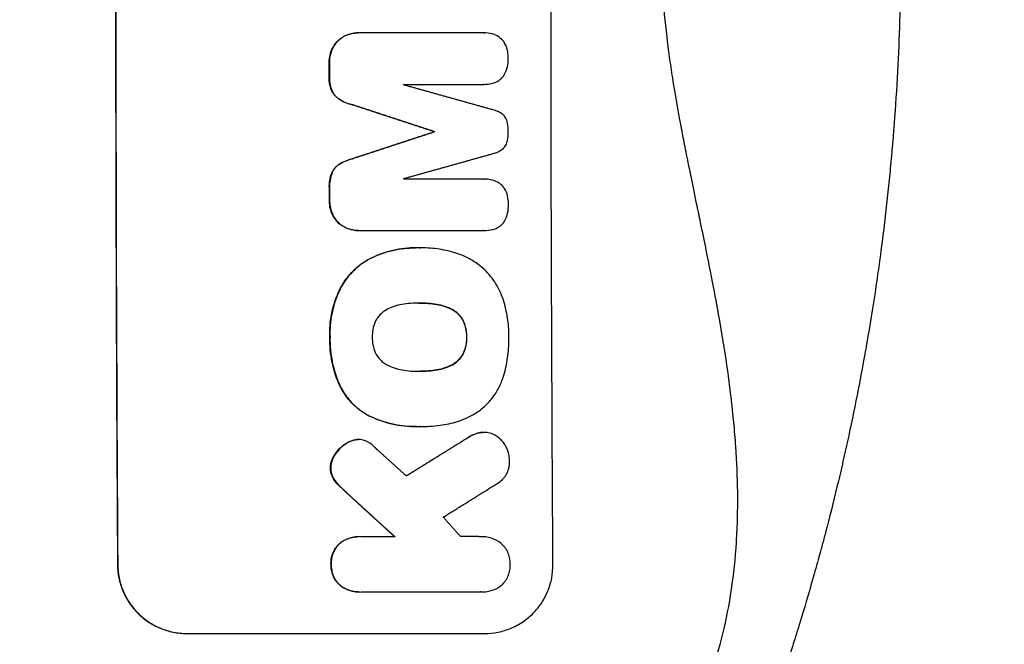
# Model space of a CAD drawing. Units: millimetres. Extents: x -4296 to 3097, y -3531 to 2722.
# Drawn here: x 1905 to 2120, y 231 to 367 of the extents above; entities that cross this region are included whole.
import ezdxf

# ---------------------------------------------------------------- set-up
doc = ezdxf.new("R2010")
doc.units = ezdxf.units.MM
doc.header["$LTSCALE"] = 20
doc.linetypes.add('HIDDEN', pattern=[9.525, 6.35, -3.175])
for name, color, linetype in [('2d', 230, 'Continuous'), ('AS-Free_Space', 31, 'HIDDEN'), ('AS-Free_Space_Hatch', 31, 'HIDDEN')]:
    doc.layers.add(name, color=color, linetype=linetype)

msp = doc.modelspace()

# ---------------------------------------------------------------- hatches: boundary and pattern name
at = {"layer": 'AS-Free_Space_Hatch'}
h = msp.add_hatch(dxfattribs=at)
h.set_pattern_fill('ANSI31', color=256, scale=100, angle=90)
h.set_pattern_definition([(135, (765.1, 8e-11), (-224.506, -224.506), [])])
edge = h.paths.add_edge_path()
edge.add_line((2097.17, -617.46), (784.09, -617.46))
edge.add_arc((784.09, 382.54), 1000, 90, 270, ccw=False)
edge.add_line((784.09, 1382.54), (2097.17, 1382.54))
edge.add_arc((2097.17, 382.54), 1000, -90, 90, ccw=False)

# ---------------------------------------------------------------- linework, layer by layer
at = {"layer": '2d'}
for p, q in [((1974.64, 362.78), (1974.69, 362.78)), ((1978.89, 364.35), (1978.92, 364.35)), ((2006.22, 364.34), (1979.14, 364.34)), ((2006.39, 364.35), (2006.41, 364.35)), ((1973.1, 360.59), (1973.16, 360.59)), ((1972.57, 357.63), (1972.62, 357.63)), ((1972.57, 355.1), (1972.62, 355.1)), ((1988.79, 353.14), (2006.24, 353.14)), ((2006.28, 353.14), (2006.33, 353.14)), ((1973.12, 351.8), (1973.17, 351.8)), ((1974.65, 349.95), (1974.7, 349.95)), ((1977.6, 348.71), (1977.65, 348.71)), ((1995.41, 342.87), (1995.46, 342.87)), ((1995.41, 342.77), (1995.46, 342.77)), ((1974.68, 335.69), (1974.73, 335.69)), ((1977.62, 336.94), (1977.67, 336.94)), ((1973.15, 333.84), (1973.2, 333.84)), ((1972.62, 330.55), (1972.67, 330.55)), ((2006.28, 332.51), (1988.83, 332.51)), ((2006.3, 332.51), (2006.35, 332.51)), ((1972.62, 328.01), (1972.67, 328.01)), ((1973.17, 325.05), (1973.22, 325.05)), ((1974.71, 322.86), (1974.76, 322.86)), ((1978.96, 321.29), (1979.01, 321.29)), ((1979.22, 321.29), (2006.31, 321.29)), ((2006.35, 321.29), (2006.4, 321.29)), ((1982.16, 315.53), (1982.21, 315.53)), ((1992.47, 317.54), (1992.52, 317.54)), ((1974.61, 307.88), (1974.66, 307.88)), ((1992.19, 305.49), (1992.24, 305.49)), ((1996.02, 305.2), (1996.07, 305.2)), ((1999.4, 304.07), (1999.45, 304.07)), ((2001.86, 301.43), (2001.92, 301.43)), ((1972.71, 298.08), (1972.76, 298.08)), ((2002.52, 298.08), (2002.57, 298.08)), ((2001.89, 294.74), (2001.94, 294.74)), ((1999.45, 292.08), (1999.5, 292.08)), ((1992.25, 290.64), (1992.3, 290.64)), ((1996.08, 290.93), (1996.13, 290.93)), ((1974.91, 287.47), (1974.96, 287.47)), ((1981.6, 280.76), (1981.65, 280.76)), ((1991.54, 278.59), (1991.56, 278.59)), ((1992.43, 278.6), (1992.48, 278.6)), ((2005.15, 277.22), (2005.2, 277.22)), ((2006.26, 277.35), (2006.32, 277.35)), ((1976.67, 275.17), (1976.72, 275.17)), ((1978.28, 275.75), (1978.34, 275.75)), ((1978.84, 275.79), (1978.9, 275.79)), ((2002.72, 276.13), (2002.77, 276.13)), ((1973.96, 272.76), (1974.02, 272.76)), ((1972.86, 269.59), (1972.91, 269.59)), ((1973.52, 267.23), (1973.57, 267.23)), ((1974.63, 265.84), (1974.68, 265.84)), ((1976.45, 264.1), (1976.5, 264.1)), ((1979.11, 254.63), (1979.14, 254.63)), ((1986.9, 254.62), (1979.47, 254.62)), ((2005.66, 254.63), (2005.69, 254.63)), ((1974.78, 253.09), (1974.83, 253.09)), ((1926.44, 248.54), (1926.49, 248.54)), ((1972.98, 248.59), (1973.03, 248.59)), ((1974.84, 244.1), (1974.89, 244.1)), ((1979.17, 242.57), (1979.22, 242.57)), ((1979.55, 242.58), (2005.58, 242.58)), ((2005.84, 242.57), (2005.85, 242.57)), ((1941.52, 233.54), (2006.48, 233.54))]:
    msp.add_line(p, q, dxfattribs=at)
for centre, major_axis, start_param, end_param in [((1983.58, 382.54), (0, 1100), 1.448675, 1.692918), ((1983.58, 382.54), (0, 1099), 1.448563, 1.69303), ((2030.07, 382.54), (0, 1098), 1.593488, 1.595799), ((2052.89, 382.54), (0, 1097.99), 1.606939, 1.607025), ((2030.07, 382.54), (0, 1098), 1.618166, 1.620489)]:
    msp.add_ellipse(centre, major_axis=major_axis, ratio=0.052336, start_param=start_param, end_param=end_param, dxfattribs=at)
at = {"layer": '2d', "extrusion": (0, 0, -1)}
for centre, major_axis, start_param, end_param in [((2078.45, 382.54), (0, 1099), 4.590156, 4.834622), ((2030.07, 382.54), (0, 1099), 4.687409, 4.689718), ((2046.24, 382.54), (0, 1098), 4.685505, 4.685607), ((2052.89, 382.54), (0, 1099.01), 4.676194, 4.67628), ((2030.07, 382.54), (0, 1099), 4.662742, 4.665062), ((2046.24, 382.54), (0, 1098), 4.666805, 4.666907)]:
    msp.add_ellipse(centre, major_axis=major_axis, ratio=0.052336, start_param=start_param, end_param=end_param, dxfattribs=at)
at = {"layer": '2d'}
for points, knots in [([(2055.7, 224.41), (2057.76, 230.24), (2059.29, 236.48), (2060.77, 246.47), (2061.13, 249.9), (2061.47, 255.21), (2061.59, 257.9), (2061.63, 261.11), (2061.64, 262.73), (2061.63, 263.55), (2061.63, 263.96), (2061.63, 264.16), (2061.63, 264.27), (2061.63, 264.31), (2061.63, 264.34), (2061.63, 264.36), (2061.59, 267.56), (2061.45, 270.86), (2061.1, 275.98), (2060.89, 278.58), (2060.57, 281.69), (2060.4, 283.27), (2060.31, 284.06), (2060.27, 284.45), (2060.24, 284.65), (2060.23, 284.75), (2060.23, 284.8), (2060.22, 284.82), (2060.22, 284.84), (2060.22, 284.85), (2059.86, 287.91), (2059.42, 291.13), (2058.63, 296.2), (2058.35, 297.93), (2057.9, 300.59), (2057.67, 301.94), (2057.38, 303.53), (2057.24, 304.34), (2057.16, 304.74), (2057.13, 304.95), (2057.11, 305.05), (2057.1, 305.1), (2057.09, 305.12), (2057.09, 305.13), (2057.09, 305.14), (2057.09, 305.15), (2056.65, 307.53), (2056.1, 310.38), (2055.11, 315.35), (2054.75, 317.12), (2054.17, 319.95), (2053.98, 320.93), (2053.66, 322.43), (2053.51, 323.19), (2053.32, 324.1), (2053.22, 324.56), (2053.18, 324.79), (2053.15, 324.91), (2053.14, 324.96), (2053.13, 324.99), (2053.13, 325.01), (2052.18, 329.55), (2051.39, 333.44), (2050.41, 338.29), (2050.12, 339.75), (2049.74, 341.69), (2049.62, 342.3), (2049.46, 343.15), (2049.38, 343.56), (2049.3, 344.01), (2049.25, 344.23), (2049.23, 344.33), (2049.22, 344.39), (2049.22, 344.41), (2049.22, 344.43), (2049.21, 344.43), (2049.21, 344.44), (2049.21, 344.44), (2048.55, 348.01), (2047.96, 351.37), (2047.22, 356.13), (2046.99, 357.66), (2046.68, 359.89), (2046.54, 360.98), (2046.38, 362.23), (2046.3, 362.84), (2046.27, 363.15), (2046.25, 363.3), (2046.24, 363.38), (2046.23, 363.41), (2046.23, 363.43), (2046.23, 363.44), (2046.23, 363.45), (2045.83, 366.8), (2045.54, 370.05), (2045.15, 376.33), (2045.05, 379.36), (2045.05, 385.22), (2045.15, 388.26), (2045.45, 392.99), (2045.64, 395.4), (2045.92, 398.28), (2046.08, 399.74), (2046.16, 400.48), (2046.21, 400.84), (2046.23, 401.03), (2046.24, 401.12), (2046.24, 401.17), (2046.25, 401.19), (2046.25, 401.2), (2046.25, 401.21), (2046.58, 404.01), (2046.99, 407.01), (2047.74, 411.8), (2048.01, 413.44), (2048.45, 415.98), (2048.68, 417.27), (2048.95, 418.8), (2049.1, 419.57), (2049.17, 419.96), (2049.2, 420.16), (2049.22, 420.26), (2049.23, 420.31), (2049.24, 420.33), (2049.24, 420.34), (2049.24, 420.35), (2049.24, 420.35), (2049.6, 422.3), (2050.11, 424.9), (2051.09, 429.77), (2051.45, 431.56), (2052.05, 434.49), (2052.26, 435.51), (2052.58, 437.09), (2052.75, 437.9), (2052.95, 438.87), (2053.05, 439.36), (2053.1, 439.61), (2053.13, 439.74), (2053.14, 439.79), (2053.15, 439.83), (2053.15, 439.84), (2054.04, 444.12), (2054.81, 447.91), (2055.8, 452.9), (2056.1, 454.44), (2056.51, 456.59), (2056.64, 457.27), (2056.83, 458.26), (2056.92, 458.74), (2057.02, 459.28), (2057.07, 459.55), (2057.09, 459.68), (2057.1, 459.74), (2057.11, 459.78), (2057.11, 459.79), (2057.11, 459.8), (2057.11, 459.8), (2057.11, 459.81), (2057.79, 463.53), (2058.39, 467.09), (2059.18, 472.17), (2059.42, 473.83), (2059.75, 476.25), (2059.9, 477.45), (2060.07, 478.81), (2060.16, 479.49), (2060.2, 479.83), (2060.22, 480), (2060.23, 480.08), (2060.23, 480.12), (2060.23, 480.14), (2060.23, 480.15), (2060.24, 480.16), (2060.66, 483.81), (2061, 487.34), (2061.34, 492.47), (2061.48, 495), (2061.58, 497.87), (2061.61, 499.29), (2061.62, 499.99), (2061.63, 500.34), (2061.63, 500.52), (2061.63, 500.6), (2061.63, 500.64), (2061.63, 500.67), (2061.63, 500.68), (2061.81, 515.7), (2059.83, 529.03), (2055.7, 540.68)], [0, 0, 0, 0, 0.0625, 0.0625, 0.09375, 0.09375, 0.109375, 0.117188, 0.121094, 0.123047, 0.124023, 0.124512, 0.124756, 0.124878, 0.124878, 0.125, 0.125, 0.15625, 0.15625, 0.171875, 0.179688, 0.183594, 0.185547, 0.186523, 0.187012, 0.187256, 0.187378, 0.187439, 0.187439, 0.1875, 0.1875, 0.21875, 0.21875, 0.234375, 0.234375, 0.242188, 0.246094, 0.248047, 0.249023, 0.249512, 0.249756, 0.249878, 0.249939, 0.249969, 0.249969, 0.25, 0.25, 0.28125, 0.28125, 0.296875, 0.296875, 0.304688, 0.304688, 0.308594, 0.310547, 0.311523, 0.312012, 0.312256, 0.312378, 0.312378, 0.3125, 0.3125, 0.34375, 0.34375, 0.359375, 0.359375, 0.367188, 0.367188, 0.371094, 0.373047, 0.374023, 0.374512, 0.374756, 0.374878, 0.374939, 0.374969, 0.374969, 0.375, 0.375, 0.40625, 0.40625, 0.421875, 0.421875, 0.429688, 0.433594, 0.435547, 0.436523, 0.437012, 0.437256, 0.437378, 0.437439, 0.437439, 0.4375, 0.4375, 0.46875, 0.46875, 0.5, 0.5, 0.53125, 0.53125, 0.546875, 0.554688, 0.558594, 0.560547, 0.561523, 0.562012, 0.562256, 0.562378, 0.562439, 0.562439, 0.5625, 0.5625, 0.59375, 0.59375, 0.609375, 0.609375, 0.617188, 0.621094, 0.623047, 0.624023, 0.624512, 0.624756, 0.624878, 0.624939, 0.624969, 0.624969, 0.625, 0.625, 0.65625, 0.65625, 0.671875, 0.671875, 0.679688, 0.679688, 0.683594, 0.685547, 0.686523, 0.687012, 0.687256, 0.687378, 0.687378, 0.6875, 0.6875, 0.71875, 0.71875, 0.734375, 0.734375, 0.742188, 0.742188, 0.746094, 0.748047, 0.749023, 0.749512, 0.749756, 0.749878, 0.749939, 0.749969, 0.749969, 0.75, 0.75, 0.78125, 0.78125, 0.796875, 0.796875, 0.804688, 0.808594, 0.810547, 0.811523, 0.812012, 0.812256, 0.812378, 0.812439, 0.812439, 0.8125, 0.8125, 0.84375, 0.84375, 0.859375, 0.867188, 0.871094, 0.873047, 0.874023, 0.874512, 0.874756, 0.874878, 0.874878, 0.875, 0.875, 1, 1, 1, 1]), ([(2097.17, 382.54), (2097.17, 382.53), (2097.17, 382.52), (2097.17, 382.49), (2097.17, 382.44), (2097.17, 382.37), (2097.17, 382.31), (2097.17, 382.25), (2097.17, 382.23), (2097.17, 382.09), (2097.17, 381.78), (2097.17, 381.04), (2097.16, 379.55), (2097.14, 376.54), (2097.1, 373.93), (2096.99, 368.66), (2096.88, 365.07), (2096.42, 354.11), (2095.93, 346.53), (2095.24, 338.62), (2095.23, 338.55), (2095.23, 338.47), (2095.22, 338.44), (2095.22, 338.43), (2095.22, 338.39), (2095.21, 338.26), (2095.18, 337.93), (2095.11, 337.2), (2094.98, 335.74), (2094.69, 332.78), (2094.42, 330.18), (2093.85, 324.88), (2093.41, 321.24), (2092.91, 317.42), (2092.9, 317.36), (2092.9, 317.29), (2092.89, 317.28), (2092.89, 317.25), (2092.89, 317.22), (2092.87, 317.09), (2092.83, 316.79), (2092.74, 316.13), (2092.56, 314.78), (2092.4, 313.6), (2092.06, 311.2), (2091.82, 309.53), (2091.04, 304.38), (2090.45, 300.72), (2089.76, 296.8), (2089.76, 296.77), (2089.75, 296.71), (2089.74, 296.68), (2089.73, 296.6), (2089.7, 296.44), (2089.64, 296.07), (2089.51, 295.33), (2089.24, 293.86), (2088.71, 290.91), (2087.59, 285.02), (2086.55, 279.99), (2085.74, 276.22), (2085.65, 275.81), (2085.46, 274.98), (2085.19, 273.73), (2084.54, 270.83), (2083.19, 265.03), (2081.96, 260.09), (2081.08, 256.7), (2081.05, 256.58), (2080.99, 256.36), (2080.9, 256.02), (2080.7, 255.24), (2080.29, 253.7), (2079.94, 252.39), (2079.23, 249.81), (2078.77, 248.13), (2077.37, 243.2), (2076.45, 240.07), (2075.54, 237.05), (2075.52, 237), (2075.49, 236.89), (2075.44, 236.72), (2075.32, 236.34), (2075.09, 235.59), (2074.62, 234.08), (2073.69, 231.09), (2072.88, 228.58), (2071.26, 223.63), (2070.17, 220.42), (2069.08, 217.3)], [0.4991684, 0.4991684, 0.4991684, 0.4991684, 0.4992906, 0.4992906, 0.4994129, 0.4996575, 0.499902, 0.499902, 0.5001466, 0.5001466, 0.5011247, 0.5030811, 0.5069939, 0.5148194, 0.5304703, 0.5304703, 0.5617723, 0.5617723, 0.6243763, 0.6243763, 0.6248654, 0.6249876, 0.6249876, 0.6251099, 0.6251099, 0.6253545, 0.6263327, 0.628289, 0.6322018, 0.6400273, 0.6556783, 0.6556783, 0.6869802, 0.6869802, 0.6874693, 0.6874693, 0.6875916, 0.6875916, 0.6877139, 0.6879584, 0.6889366, 0.690893, 0.6948057, 0.7026312, 0.7026312, 0.7182822, 0.7182822, 0.7495842, 0.7495842, 0.7498287, 0.7498287, 0.7500733, 0.7500733, 0.7505624, 0.7515406, 0.7534969, 0.7574097, 0.7652352, 0.7808862, 0.8121881, 0.8121881, 0.8161009, 0.8161009, 0.8200136, 0.8278391, 0.8434901, 0.8747921, 0.8747921, 0.8757703, 0.8757703, 0.8767485, 0.8787048, 0.8826176, 0.8904431, 0.8904431, 0.9060941, 0.9060941, 0.937396, 0.937396, 0.9378851, 0.9378851, 0.9383742, 0.9393524, 0.9413088, 0.9452215, 0.953047, 0.968698, 0.968698, 1, 1, 1, 1]), ([(1973.1, 360.59), (1973.27, 361.01), (1973.49, 361.4), (1974, 362.14), (1974.3, 362.48), (1974.64, 362.78)], [0, 0, 0, 0, 0.001341584, 0.001341584, 0.002683169, 0.002683169, 0.002683169, 0.002683169]), ([(1974.69, 362.78), (1974.35, 362.48), (1974.05, 362.15), (1973.54, 361.41), (1973.32, 361.01), (1973.16, 360.59)], [0, 0, 0, 0, 0.001341584, 0.001341584, 0.002683168, 0.002683168, 0.002683168, 0.002683168]), ([(1974.64, 362.78), (1974.95, 363.05), (1975.27, 363.28), (1975.79, 363.58), (1975.97, 363.67), (1976.34, 363.83), (1976.53, 363.91), (1977.1, 364.11), (1977.49, 364.21), (1978.21, 364.32), (1978.55, 364.35), (1978.89, 364.35)], [0, 0, 0, 0, 0.001201723, 0.001201723, 0.001802585, 0.001802585, 0.002403446, 0.002403446, 0.003605169, 0.003605169, 0.004607088, 0.004607088, 0.004607088, 0.004607088]), ([(1979.14, 364.34), (1978.74, 364.36), (1978.34, 364.33), (1977.74, 364.24), (1977.55, 364.2), (1977.16, 364.1), (1976.96, 364.04), (1976.39, 363.84), (1976.02, 363.68), (1975.33, 363.28), (1975, 363.05), (1974.69, 362.78)], [0, 0, 0, 0, 0.001201722, 0.001201722, 0.001802582, 0.001802582, 0.002403443, 0.002403443, 0.003605165, 0.003605165, 0.004806887, 0.004806887, 0.004806887, 0.004806887]), ([(2010.74, 362.28), (2010.58, 362.52), (2010.4, 362.74), (2010, 363.14), (2009.78, 363.33), (2009.54, 363.48)], [0, 0, 0, 0, 0.000851169, 0.000851169, 0.001702339, 0.001702339, 0.001702339, 0.001702339]), ([(1973.12, 351.8), (1972.91, 352.33), (1972.76, 352.87), (1972.58, 353.97), (1972.54, 354.53), (1972.57, 355.1)], [0, 0, 0, 0, 0.001669559, 0.001669559, 0.003339118, 0.003339118, 0.003339118, 0.003339118]), ([(1972.62, 355.1), (1972.6, 354.53), (1972.63, 353.97), (1972.81, 352.88), (1972.96, 352.33), (1973.17, 351.8)], [0, 0, 0, 0, 0.00166956, 0.00166956, 0.00333912, 0.00333912, 0.00333912, 0.00333912]), ([(2009.55, 353.97), (2009.8, 354.13), (2010.02, 354.31), (2010.42, 354.73), (2010.6, 354.96), (2010.75, 355.21)], [0, 0, 0, 0, 0.000862071, 0.000862071, 0.001724142, 0.001724142, 0.001724142, 0.001724142]), ([(1974.65, 349.95), (1974.31, 350.18), (1974.01, 350.45), (1973.62, 350.92), (1973.5, 351.09), (1973.29, 351.44), (1973.2, 351.62), (1973.12, 351.8)], [0, 0, 0, 0, 0.001211738, 0.001211738, 0.001817607, 0.001817607, 0.002423476, 0.002423476, 0.002423476, 0.002423476]), ([(1973.17, 351.8), (1973.33, 351.43), (1973.54, 351.08), (1973.93, 350.61), (1974.07, 350.47), (1974.37, 350.19), (1974.53, 350.07), (1974.7, 349.95)], [0, 0, 0, 0, 0.001211743, 0.001211743, 0.001817615, 0.001817615, 0.002423486, 0.002423486, 0.002423486, 0.002423486]), ([(2010.38, 346.61), (2010.07, 346.85), (2009.74, 347.05), (2009.04, 347.38), (2008.66, 347.5), (2008.28, 347.58)], [0, 0, 0, 0, 0.001161166, 0.001161166, 0.002322333, 0.002322333, 0.002322333, 0.002322333]), ([(2011.46, 344.7), (2011.4, 345.07), (2011.28, 345.42), (2010.9, 346.08), (2010.67, 346.36), (2010.38, 346.61)], [0, 0, 0, 0, 0.001116545, 0.001116545, 0.002233089, 0.002233089, 0.002233089, 0.002233089]), ([(2010.4, 339.03), (2010.68, 339.27), (2010.91, 339.56), (2011.28, 340.21), (2011.41, 340.56), (2011.47, 340.93)], [0, 0, 0, 0, 0.001110842, 0.001110842, 0.002221684, 0.002221684, 0.002221684, 0.002221684]), ([(2008.3, 338.05), (2008.68, 338.14), (2009.05, 338.26), (2009.75, 338.59), (2010.08, 338.79), (2010.4, 339.03)], [0, 0, 0, 0, 0.001160767, 0.001160767, 0.002321534, 0.002321534, 0.002321534, 0.002321534]), ([(1973.15, 333.84), (1973.31, 334.22), (1973.52, 334.56), (1973.91, 335.03), (1974.05, 335.18), (1974.35, 335.45), (1974.51, 335.58), (1974.68, 335.69)], [0, 0, 0, 0, 0.001211423, 0.001211423, 0.001817134, 0.001817134, 0.002422845, 0.002422845, 0.002422845, 0.002422845]), ([(1974.73, 335.69), (1974.39, 335.46), (1974.1, 335.19), (1973.71, 334.72), (1973.59, 334.56), (1973.38, 334.21), (1973.28, 334.03), (1973.2, 333.84)], [0, 0, 0, 0, 0.001211413, 0.001211413, 0.001817119, 0.001817119, 0.002422826, 0.002422826, 0.002422826, 0.002422826]), ([(2010.8, 330.43), (2010.64, 330.67), (2010.46, 330.89), (2010.06, 331.29), (2009.84, 331.48), (2009.6, 331.64)], [0, 0, 0, 0, 0.000851574, 0.000851574, 0.001703147, 0.001703147, 0.001703147, 0.001703147]), ([(1974.71, 322.86), (1974.37, 323.16), (1974.08, 323.5), (1973.56, 324.23), (1973.34, 324.63), (1973.17, 325.05)], [0, 0, 0, 0, 0.001342887, 0.001342887, 0.002685775, 0.002685775, 0.002685775, 0.002685775]), ([(1973.22, 325.05), (1973.39, 324.63), (1973.61, 324.24), (1974.12, 323.5), (1974.43, 323.16), (1974.76, 322.86)], [0, 0, 0, 0, 0.001342895, 0.001342895, 0.00268579, 0.00268579, 0.00268579, 0.00268579]), ([(1978.96, 321.29), (1978.63, 321.29), (1978.3, 321.32), (1977.77, 321.4), (1977.57, 321.44), (1977.18, 321.53), (1976.99, 321.59), (1976.41, 321.79), (1976.05, 321.96), (1975.35, 322.36), (1975.02, 322.59), (1974.71, 322.86)], [0.000208577, 0.000208577, 0.000208577, 0.000208577, 0.001202499, 0.001202499, 0.001803749, 0.001803749, 0.002404999, 0.002404999, 0.003607498, 0.003607498, 0.004809997, 0.004809997, 0.004809997, 0.004809997]), ([(1974.76, 322.86), (1975.07, 322.59), (1975.4, 322.36), (1975.92, 322.06), (1976.1, 321.97), (1976.47, 321.8), (1976.66, 321.73), (1977.23, 321.53), (1977.62, 321.43), (1978.41, 321.31), (1978.82, 321.28), (1979.22, 321.29)], [0, 0, 0, 0, 0.001202523, 0.001202523, 0.001803784, 0.001803784, 0.002405045, 0.002405045, 0.003607568, 0.003607568, 0.00481009, 0.00481009, 0.00481009, 0.00481009]), ([(2009.62, 322.12), (2009.86, 322.28), (2010.09, 322.47), (2010.48, 322.88), (2010.66, 323.11), (2010.81, 323.36)], [0, 0, 0, 0, 0.000862586, 0.000862586, 0.001725172, 0.001725172, 0.001725172, 0.001725172]), ([(1974.61, 307.88), (1974.99, 308.72), (1975.44, 309.52), (1976.21, 310.64), (1976.49, 311.01), (1977.07, 311.71), (1977.38, 312.06), (1978.35, 313.04), (1979.05, 313.63), (1980.53, 314.68), (1981.32, 315.14), (1982.16, 315.53)], [0, 0, 0, 0, 0.00274283, 0.00274283, 0.00411425, 0.00411425, 0.00548567, 0.00548567, 0.0082285, 0.0082285, 0.01097133, 0.01097133, 0.01097133, 0.01097133]), ([(1982.21, 315.53), (1981.38, 315.14), (1980.59, 314.68), (1979.47, 313.89), (1979.11, 313.61), (1978.41, 313.02), (1978.07, 312.7), (1977.1, 311.72), (1976.52, 311.01), (1975.49, 309.52), (1975.04, 308.72), (1974.66, 307.88)], [0, 0, 0, 0, 0.00274281, 0.00274281, 0.00411422, 0.00411422, 0.00548562, 0.00548562, 0.00822844, 0.00822844, 0.01097125, 0.01097125, 0.01097125, 0.01097125]), ([(1982.16, 315.53), (1983.73, 316.23), (1985.35, 316.75), (1987.86, 317.26), (1988.7, 317.38), (1990.22, 317.51), (1990.87, 317.54), (1991.53, 317.54)], [0, 0, 0, 0, 0.005109744, 0.005109744, 0.007664616, 0.007664616, 0.009614159, 0.009614159, 0.009614159, 0.009614159]), ([(1992.2, 317.53), (1990.47, 317.58), (1988.78, 317.43), (1986.27, 316.93), (1985.44, 316.72), (1983.8, 316.19), (1983, 315.88), (1982.21, 315.53)], [0, 0, 0, 0, 0.00510974, 0.00510974, 0.00766461, 0.00766461, 0.01021948, 0.01021948, 0.01021948, 0.01021948]), ([(1999.96, 316.47), (1998.69, 316.84), (1997.41, 317.11), (1994.82, 317.47), (1993.52, 317.55), (1992.2, 317.53)], [0, 0, 0, 0, 0.003922513, 0.003922513, 0.007845026, 0.007845026, 0.007845026, 0.007845026]), ([(2006.42, 312.79), (2005.5, 313.65), (2004.5, 314.38), (2002.88, 315.3), (2002.31, 315.58), (2001.16, 316.08), (2000.57, 316.29), (1999.96, 316.47)], [0, 0, 0, 0, 0.003725976, 0.003725976, 0.005588964, 0.005588964, 0.007451952, 0.007451952, 0.007451952, 0.007451952]), ([(2010.57, 306.1), (2010.17, 307.37), (2009.62, 308.57), (2008.58, 310.25), (2008.19, 310.8), (2007.35, 311.83), (2006.9, 312.33), (2006.42, 312.79)], [0, 0, 0, 0, 0.003950297, 0.003950297, 0.005925445, 0.005925445, 0.007900593, 0.007900593, 0.007900593, 0.007900593]), ([(1972.71, 298.08), (1972.65, 299.77), (1972.79, 301.43), (1973.26, 303.89), (1973.46, 304.7), (1973.97, 306.32), (1974.27, 307.11), (1974.61, 307.88)], [0, 0, 0, 0, 0.00501688, 0.00501688, 0.00752531, 0.00752531, 0.01003375, 0.01003375, 0.01003375, 0.01003375]), ([(1974.66, 307.88), (1973.98, 306.33), (1973.48, 304.74), (1973, 302.28), (1972.89, 301.45), (1972.75, 299.77), (1972.73, 298.92), (1972.76, 298.08)], [0, 0, 0, 0, 0.00501687, 0.00501687, 0.0075253, 0.0075253, 0.01003374, 0.01003374, 0.01003374, 0.01003374]), ([(1988.43, 305.19), (1987.84, 305.1), (1987.26, 304.95), (1986.14, 304.57), (1985.6, 304.34), (1985.07, 304.05)], [0, 0, 0, 0, 0.00178238, 0.00178238, 0.003564761, 0.003564761, 0.003564761, 0.003564761]), ([(1996.02, 305.2), (1996.62, 305.11), (1997.2, 304.96), (1998.32, 304.59), (1998.87, 304.35), (1999.4, 304.07)], [0, 0, 0, 0, 0.001782742, 0.001782742, 0.003565484, 0.003565484, 0.003565484, 0.003565484]), ([(1999.45, 304.07), (1998.92, 304.35), (1998.37, 304.59), (1997.25, 304.96), (1996.67, 305.11), (1996.07, 305.2)], [0, 0, 0, 0, 0.001782743, 0.001782743, 0.003565485, 0.003565485, 0.003565485, 0.003565485]), ([(2011.77, 298.41), (2011.76, 299.72), (2011.66, 301.01), (2011.26, 303.58), (2010.96, 304.84), (2010.57, 306.1)], [0.000330755, 0.000330755, 0.000330755, 0.000330755, 0.004229123, 0.004229123, 0.008127492, 0.008127492, 0.008127492, 0.008127492]), ([(1985.07, 304.05), (1984.53, 303.75), (1984.05, 303.38), (1983.42, 302.7), (1983.23, 302.46), (1982.89, 301.95), (1982.74, 301.69), (1982.61, 301.41)], [0, 0, 0, 0, 0.001831921, 0.001831921, 0.002747881, 0.002747881, 0.003663841, 0.003663841, 0.003663841, 0.003663841]), ([(1999.4, 304.07), (1999.94, 303.77), (2000.42, 303.39), (2001.05, 302.72), (2001.24, 302.48), (2001.58, 301.97), (2001.73, 301.71), (2001.86, 301.43)], [0, 0, 0, 0, 0.001824477, 0.001824477, 0.002736715, 0.002736715, 0.003648954, 0.003648954, 0.003648954, 0.003648954]), ([(2001.92, 301.43), (2001.66, 301.99), (2001.32, 302.49), (2000.69, 303.17), (2000.46, 303.37), (1999.98, 303.75), (1999.72, 303.92), (1999.45, 304.07)], [0, 0, 0, 0, 0.001824517, 0.001824517, 0.002736775, 0.002736775, 0.003649034, 0.003649034, 0.003649034, 0.003649034]), ([(1982.61, 301.41), (1982.38, 300.88), (1982.22, 300.34), (1982.01, 299.22), (1981.96, 298.65), (1981.97, 298.08)], [0, 0, 0, 0, 0.001702844, 0.001702844, 0.003405688, 0.003405688, 0.003405688, 0.003405688]), ([(2001.86, 301.43), (2002.08, 300.93), (2002.24, 300.43), (2002.4, 299.65), (2002.45, 299.39), (2002.5, 298.86), (2002.52, 298.59), (2002.52, 298.32)], [0, 0, 0, 0, 0.001593812, 0.001593812, 0.002390718, 0.002390718, 0.003187624, 0.003187624, 0.003187624, 0.003187624]), ([(2002.57, 298.32), (2002.57, 298.85), (2002.51, 299.38), (2002.29, 300.42), (2002.13, 300.93), (2001.92, 301.43)], [0.000239128, 0.000239128, 0.000239128, 0.000239128, 0.001832733, 0.001832733, 0.003426339, 0.003426339, 0.003426339, 0.003426339]), ([(1974.91, 287.47), (1974.15, 289.14), (1973.59, 290.87), (1973.04, 293.52), (1972.9, 294.42), (1972.73, 296.24), (1972.7, 297.16), (1972.71, 298.08)], [0, 0, 0, 0, 0.00543582, 0.00543582, 0.00815373, 0.00815373, 0.01087165, 0.01087165, 0.01087165, 0.01087165]), ([(1972.76, 298.08), (1972.73, 296.24), (1972.9, 294.44), (1973.45, 291.78), (1973.68, 290.9), (1974.25, 289.16), (1974.58, 288.31), (1974.96, 287.47)], [0, 0, 0, 0, 0.00543585, 0.00543585, 0.00815377, 0.00815377, 0.0108717, 0.0108717, 0.0108717, 0.0108717]), ([(1981.97, 298.08), (1981.96, 297.5), (1982.01, 296.93), (1982.24, 295.82), (1982.41, 295.26), (1982.64, 294.74)], [0, 0, 0, 0, 0.001708562, 0.001708562, 0.003417124, 0.003417124, 0.003417124, 0.003417124]), ([(2002.52, 297.86), (2002.52, 297.32), (2002.47, 296.79), (2002.26, 295.75), (2002.1, 295.23), (2001.89, 294.74)], [0.000217082, 0.000217082, 0.000217082, 0.000217082, 0.001816522, 0.001816522, 0.003415961, 0.003415961, 0.003415961, 0.003415961]), ([(2001.94, 294.74), (2002.15, 295.23), (2002.31, 295.74), (2002.47, 296.52), (2002.51, 296.78), (2002.56, 297.32), (2002.57, 297.59), (2002.57, 297.86)], [0, 0, 0, 0, 0.001599629, 0.001599629, 0.002399444, 0.002399444, 0.003199259, 0.003199259, 0.003199259, 0.003199259]), ([(2010.58, 289.56), (2010.98, 290.87), (2011.28, 292.2), (2011.68, 294.89), (2011.78, 296.25), (2011.77, 297.63)], [0, 0, 0, 0, 0.004094315, 0.004094315, 0.008188631, 0.008188631, 0.008188631, 0.008188631]), ([(1982.64, 294.74), (1982.9, 294.17), (1983.24, 293.67), (1983.87, 292.99), (1984.1, 292.78), (1984.59, 292.4), (1984.84, 292.23), (1985.12, 292.08)], [0, 0, 0, 0, 0.001836167, 0.001836167, 0.002754251, 0.002754251, 0.003672335, 0.003672335, 0.003672335, 0.003672335]), ([(2001.89, 294.74), (2001.64, 294.17), (2001.3, 293.67), (2000.68, 292.99), (2000.45, 292.78), (1999.97, 292.4), (1999.72, 292.23), (1999.45, 292.08)], [0, 0, 0, 0, 0.001831262, 0.001831262, 0.002746893, 0.002746893, 0.003662524, 0.003662524, 0.003662524, 0.003662524]), ([(1999.5, 292.08), (2000.04, 292.38), (2000.52, 292.76), (2001.14, 293.44), (2001.33, 293.68), (2001.67, 294.19), (2001.82, 294.45), (2001.94, 294.74)], [0, 0, 0, 0, 0.001831224, 0.001831224, 0.002746837, 0.002746837, 0.003662449, 0.003662449, 0.003662449, 0.003662449]), ([(1985.12, 292.08), (1985.65, 291.79), (1986.19, 291.55), (1987.32, 291.17), (1987.9, 291.03), (1988.49, 290.93)], [0, 0, 0, 0, 0.001783228, 0.001783228, 0.003566456, 0.003566456, 0.003566456, 0.003566456]), ([(1999.45, 292.08), (1998.92, 291.79), (1998.38, 291.55), (1997.25, 291.17), (1996.67, 291.03), (1996.08, 290.93)], [0, 0, 0, 0, 0.001785449, 0.001785449, 0.003570898, 0.003570898, 0.003570898, 0.003570898]), ([(1996.13, 290.93), (1996.73, 291.03), (1997.31, 291.17), (1998.43, 291.55), (1998.97, 291.79), (1999.5, 292.08)], [0, 0, 0, 0, 0.00178545, 0.00178545, 0.0035709, 0.0035709, 0.0035709, 0.0035709]), ([(2004.06, 281.25), (2004.84, 281.71), (2005.57, 282.24), (2006.58, 283.13), (2006.91, 283.44), (2007.53, 284.09), (2007.82, 284.44), (2008.66, 285.5), (2009.14, 286.26), (2009.76, 287.45), (2009.95, 287.86), (2010.3, 288.69), (2010.45, 289.12), (2010.58, 289.56)], [0, 0, 0, 0, 0.00269962, 0.00269962, 0.00404943, 0.00404943, 0.00539924, 0.00539924, 0.00809886, 0.00809886, 0.00944867, 0.00944867, 0.01079848, 0.01079848, 0.01079848, 0.01079848]), ([(1981.6, 280.76), (1980.87, 281.12), (1980.18, 281.53), (1978.88, 282.46), (1978.27, 282.98), (1977.12, 284.13), (1976.6, 284.75), (1975.67, 286.05), (1975.26, 286.74), (1974.91, 287.47)], [0, 0, 0, 0, 0.002402161, 0.002402161, 0.004804323, 0.004804323, 0.007206484, 0.007206484, 0.009608646, 0.009608646, 0.009608646, 0.009608646]), ([(1974.96, 287.47), (1975.31, 286.74), (1975.73, 286.05), (1976.65, 284.75), (1977.17, 284.14), (1978.32, 282.99), (1978.93, 282.47), (1980.23, 281.53), (1980.92, 281.12), (1981.65, 280.76)], [0, 0, 0, 0, 0.002402235, 0.002402235, 0.004804469, 0.004804469, 0.007206704, 0.007206704, 0.009608938, 0.009608938, 0.009608938, 0.009608938]), ([(1996.75, 278.88), (1998.05, 279.04), (1999.31, 279.32), (2001.74, 280.11), (2002.92, 280.62), (2004.06, 281.25)], [0, 0, 0, 0, 0.003854594, 0.003854594, 0.007709188, 0.007709188, 0.007709188, 0.007709188]), ([(1991.54, 278.59), (1989.95, 278.58), (1988.39, 278.74), (1985.95, 279.23), (1985.06, 279.47), (1983.3, 280.04), (1982.44, 280.38), (1981.6, 280.76)], [0.00075349, 0.00075349, 0.00075349, 0.00075349, 0.00547241, 0.00547241, 0.00820862, 0.00820862, 0.01094483, 0.01094483, 0.01094483, 0.01094483]), ([(1981.65, 280.76), (1983.34, 279.99), (1985.07, 279.43), (1987.76, 278.88), (1988.67, 278.75), (1990.51, 278.59), (1991.43, 278.57), (1992.35, 278.6)], [0, 0, 0, 0, 0.00547246, 0.00547246, 0.00820868, 0.00820868, 0.01094491, 0.01094491, 0.01094491, 0.01094491]), ([(2007.93, 277.08), (2007.49, 277.23), (2007.04, 277.32), (2006.35, 277.35), (2006.12, 277.35), (2005.66, 277.31), (2005.43, 277.27), (2005.2, 277.22)], [0, 0, 0, 0, 0.001374454, 0.001374454, 0.002061681, 0.002061681, 0.002748908, 0.002748908, 0.002748908, 0.002748908]), ([(2010.97, 274.51), (2010.8, 274.81), (2010.6, 275.08), (2010.17, 275.6), (2009.93, 275.84), (2009.15, 276.5), (2008.57, 276.84), (2007.93, 277.08)], [0, 0, 0, 0, 0.001011956, 0.001011956, 0.002023911, 0.002023911, 0.004047823, 0.004047823, 0.004047823, 0.004047823]), ([(1973.96, 272.76), (1974.32, 273.26), (1974.73, 273.71), (1975.63, 274.51), (1976.13, 274.87), (1976.67, 275.17)], [0, 0, 0, 0, 0.001822774, 0.001822774, 0.003645548, 0.003645548, 0.003645548, 0.003645548]), ([(1976.72, 275.17), (1976.18, 274.87), (1975.69, 274.52), (1974.79, 273.72), (1974.37, 273.26), (1974.02, 272.76)], [0, 0, 0, 0, 0.00182276, 0.00182276, 0.00364552, 0.00364552, 0.00364552, 0.00364552]), ([(1980.48, 275.49), (1980.14, 275.62), (1979.79, 275.71), (1979.07, 275.8), (1978.7, 275.8), (1978.34, 275.75)], [0, 0, 0, 0, 0.001085373, 0.001085373, 0.002170745, 0.002170745, 0.002170745, 0.002170745]), ([(1972.86, 269.59), (1972.87, 270.16), (1972.97, 270.72), (1973.25, 271.53), (1973.37, 271.79), (1973.64, 272.29), (1973.79, 272.53), (1973.96, 272.76)], [0, 0, 0, 0, 0.001707225, 0.001707225, 0.002560838, 0.002560838, 0.00341445, 0.00341445, 0.00341445, 0.00341445]), ([(1974.02, 272.76), (1973.67, 272.3), (1973.4, 271.81), (1973.12, 271), (1973.05, 270.72), (1972.95, 270.16), (1972.92, 269.88), (1972.91, 269.59)], [0, 0, 0, 0, 0.001707194, 0.001707194, 0.002560791, 0.002560791, 0.003414388, 0.003414388, 0.003414388, 0.003414388]), ([(2011.89, 271.21), (2011.89, 271.79), (2011.81, 272.36), (2011.57, 273.19), (2011.48, 273.47), (2011.25, 274), (2011.12, 274.26), (2010.97, 274.51)], [0, 0, 0, 0, 0.001725421, 0.001725421, 0.002588131, 0.002588131, 0.003450842, 0.003450842, 0.003450842, 0.003450842]), ([(2009.26, 266.24), (2009.66, 266.48), (2010.03, 266.76), (2010.52, 267.25), (2010.68, 267.43), (2010.96, 267.8), (2011.09, 267.99), (2011.43, 268.59), (2011.61, 269.03), (2011.79, 269.7), (2011.83, 269.93), (2011.89, 270.39), (2011.91, 270.63), (2011.91, 270.86)], [0, 0, 0, 0, 0.001396855, 0.001396855, 0.002095282, 0.002095282, 0.002793709, 0.002793709, 0.004190564, 0.004190564, 0.004888991, 0.004888991, 0.005587418, 0.005587418, 0.005587418, 0.005587418]), ([(1973.52, 267.23), (1973.3, 267.58), (1973.13, 267.96), (1972.96, 268.56), (1972.92, 268.76), (1972.87, 269.18), (1972.85, 269.38), (1972.86, 269.59)], [0, 0, 0, 0, 0.001239133, 0.001239133, 0.0018587, 0.0018587, 0.002478267, 0.002478267, 0.002478267, 0.002478267]), ([(1972.91, 269.59), (1972.9, 269.17), (1972.96, 268.77), (1973.12, 268.17), (1973.2, 267.97), (1973.36, 267.59), (1973.46, 267.41), (1973.57, 267.23)], [0, 0, 0, 0, 0.001239175, 0.001239175, 0.001858763, 0.001858763, 0.002478351, 0.002478351, 0.002478351, 0.002478351]), ([(1974.78, 253.09), (1975.11, 253.36), (1975.45, 253.59), (1975.99, 253.89), (1976.18, 253.98), (1976.56, 254.14), (1976.76, 254.22), (1977.35, 254.41), (1977.76, 254.51), (1978.48, 254.61), (1978.79, 254.63), (1979.11, 254.63)], [0, 0, 0, 0, 0.001246566, 0.001246566, 0.001869849, 0.001869849, 0.002493131, 0.002493131, 0.003739697, 0.003739697, 0.004677952, 0.004677952, 0.004677952, 0.004677952]), ([(1979.47, 254.62), (1979.05, 254.64), (1978.64, 254.62), (1978.02, 254.54), (1977.82, 254.5), (1977.41, 254.41), (1977.21, 254.35), (1976.61, 254.15), (1976.23, 253.99), (1975.51, 253.59), (1975.16, 253.36), (1974.83, 253.09)], [0, 0, 0, 0, 0.001246477, 0.001246477, 0.001869716, 0.001869716, 0.002492954, 0.002492954, 0.003739431, 0.003739431, 0.004985908, 0.004985908, 0.004985908, 0.004985908]), ([(2010.01, 253.23), (2009.35, 253.7), (2008.64, 254.06), (2007.1, 254.54), (2006.31, 254.65), (2005.51, 254.62)], [0, 0, 0, 0, 0.002387292, 0.002387292, 0.004774584, 0.004774584, 0.004774584, 0.004774584]), ([(1972.98, 248.59), (1972.96, 249.01), (1972.98, 249.43), (1973.12, 250.25), (1973.23, 250.65), (1973.54, 251.42), (1973.74, 251.79), (1974.09, 252.31), (1974.21, 252.48), (1974.48, 252.79), (1974.63, 252.95), (1974.78, 253.09)], [0, 0, 0, 0, 0.001251744, 0.001251744, 0.002503487, 0.002503487, 0.003755231, 0.003755231, 0.004381103, 0.004381103, 0.005006975, 0.005006975, 0.005006975, 0.005006975]), ([(1974.83, 253.09), (1974.53, 252.8), (1974.26, 252.49), (1973.79, 251.8), (1973.6, 251.43), (1973.29, 250.66), (1973.18, 250.26), (1973.04, 249.43), (1973.01, 249.01), (1973.03, 248.59)], [0, 0, 0, 0, 0.001251674, 0.001251674, 0.002503349, 0.002503349, 0.003755023, 0.003755023, 0.005006697, 0.005006697, 0.005006697, 0.005006697]), ([(2012.03, 248.88), (2012.03, 249.29), (2011.98, 249.69), (2011.85, 250.3), (2011.79, 250.5), (2011.66, 250.89), (2011.58, 251.08), (2011.32, 251.64), (2011.11, 251.99), (2010.61, 252.66), (2010.32, 252.96), (2010.01, 253.23)], [0.000280469, 0.000280469, 0.000280469, 0.000280469, 0.001515759, 0.001515759, 0.002133405, 0.002133405, 0.00275105, 0.00275105, 0.00398634, 0.00398634, 0.00522163, 0.00522163, 0.00522163, 0.00522163]), ([(1926.44, 248.54), (1926.44, 247.56), (1926.54, 246.59), (1926.84, 245.15), (1926.96, 244.68), (1927.25, 243.74), (1927.42, 243.28), (1927.99, 241.92), (1928.45, 241.06), (1929.27, 239.84), (1929.56, 239.44), (1930.19, 238.67), (1930.52, 238.31), (1931.56, 237.27), (1932.32, 236.65), (1933.55, 235.82), (1933.98, 235.56), (1934.85, 235.1), (1935.73, 234.68), (1936.66, 234.35), (1937.6, 234.06), (1938.08, 233.94), (1939.54, 233.64), (1940.52, 233.54), (1941.52, 233.54)], [0, 0, 0, 0, 0.00294115, 0.00294115, 0.00441172, 0.00441172, 0.00588229, 0.00588229, 0.00882344, 0.00882344, 0.01029401, 0.01029401, 0.01176459, 0.01176459, 0.01470573, 0.01470573, 0.0161763, 0.0161763, 0.01764688, 0.01911745, 0.01911745, 0.02058802, 0.02058802, 0.02352917, 0.02352917, 0.02352917, 0.02352917]), ([(1926.49, 248.54), (1926.49, 247.56), (1926.6, 246.59), (1926.89, 245.15), (1927.01, 244.68), (1927.3, 243.74), (1927.47, 243.28), (1928.04, 241.92), (1928.5, 241.06), (1929.32, 239.84), (1929.61, 239.44), (1930.24, 238.67), (1930.57, 238.31), (1931.62, 237.27), (1932.37, 236.65), (1933.6, 235.82), (1934.03, 235.56), (1934.9, 235.1), (1935.79, 234.68), (1936.71, 234.35), (1937.65, 234.06), (1938.13, 233.94), (1939.59, 233.64), (1940.58, 233.54), (1941.57, 233.54)], [0, 0, 0, 0, 0.00294117, 0.00294117, 0.00441175, 0.00441175, 0.00588234, 0.00588234, 0.00882351, 0.00882351, 0.01029409, 0.01029409, 0.01176467, 0.01176467, 0.01470584, 0.01470584, 0.01617643, 0.01617643, 0.01764701, 0.0191176, 0.0191176, 0.02058818, 0.02058818, 0.02352935, 0.02352935, 0.02352935, 0.02352935]), ([(1974.84, 244.1), (1974.53, 244.39), (1974.26, 244.71), (1973.79, 245.39), (1973.58, 245.77), (1973.26, 246.53), (1973.15, 246.93), (1973, 247.76), (1972.97, 248.18), (1972.98, 248.59)], [0, 0, 0, 0, 0.001250732, 0.001250732, 0.002501463, 0.002501463, 0.003752195, 0.003752195, 0.005002926, 0.005002926, 0.005002926, 0.005002926]), ([(1973.03, 248.59), (1973.02, 248.18), (1973.05, 247.76), (1973.2, 246.95), (1973.31, 246.54), (1973.63, 245.77), (1973.83, 245.4), (1974.19, 244.89), (1974.32, 244.72), (1974.59, 244.4), (1974.74, 244.25), (1974.89, 244.1)], [0, 0, 0, 0, 0.001250822, 0.001250822, 0.002501644, 0.002501644, 0.003752466, 0.003752466, 0.004377876, 0.004377876, 0.005003287, 0.005003287, 0.005003287, 0.005003287]), ([(2006.48, 233.54), (2007.47, 233.54), (2008.45, 233.64), (2009.89, 233.93), (2010.36, 234.05), (2011.3, 234.34), (2011.77, 234.51), (2013.13, 235.07), (2013.99, 235.54), (2015.2, 236.36), (2015.6, 236.65), (2016.36, 237.28), (2016.72, 237.61), (2017.74, 238.65), (2018.36, 239.4), (2019.17, 240.63), (2019.42, 241.06), (2019.87, 241.92), (2020.28, 242.8), (2020.6, 243.72), (2020.88, 244.66), (2021, 245.13), (2021.27, 246.58), (2021.36, 247.56), (2021.36, 248.54)], [0, 0, 0, 0, 0.00294116, 0.00294116, 0.00441174, 0.00441174, 0.00588231, 0.00588231, 0.00882347, 0.00882347, 0.01029405, 0.01029405, 0.01176463, 0.01176463, 0.01470579, 0.01470579, 0.01617636, 0.01617636, 0.01764694, 0.01911752, 0.01911752, 0.0205881, 0.0205881, 0.02352926, 0.02352926, 0.02352926, 0.02352926]), ([(2009.96, 243.88), (2010.29, 244.15), (2010.58, 244.46), (2011.1, 245.12), (2011.32, 245.49), (2011.68, 246.25), (2011.81, 246.65), (2011.99, 247.48), (2012.04, 247.9), (2012.03, 248.33)], [0, 0, 0, 0, 0.001271442, 0.001271442, 0.002542885, 0.002542885, 0.003814327, 0.003814327, 0.00508577, 0.00508577, 0.00508577, 0.00508577]), ([(1979.17, 242.57), (1978.86, 242.57), (1978.55, 242.59), (1978.04, 242.66), (1977.84, 242.7), (1977.43, 242.79), (1977.23, 242.85), (1976.63, 243.05), (1976.25, 243.21), (1975.52, 243.61), (1975.17, 243.84), (1974.84, 244.1)], [0.000324208, 0.000324208, 0.000324208, 0.000324208, 0.001245693, 0.001245693, 0.001868539, 0.001868539, 0.002491385, 0.002491385, 0.003737078, 0.003737078, 0.00498277, 0.00498277, 0.00498277, 0.00498277]), ([(1974.89, 244.1), (1975.22, 243.84), (1975.57, 243.61), (1976.12, 243.31), (1976.3, 243.22), (1976.69, 243.06), (1976.88, 242.98), (1977.48, 242.78), (1977.89, 242.69), (1978.71, 242.58), (1979.13, 242.56), (1979.55, 242.58)], [0, 0, 0, 0, 0.00124581, 0.00124581, 0.001868716, 0.001868716, 0.002491621, 0.002491621, 0.003737431, 0.003737431, 0.004983241, 0.004983241, 0.004983241, 0.004983241]), ([(2005.58, 242.58), (2006.37, 242.55), (2007.13, 242.64), (2008.63, 243.09), (2009.32, 243.43), (2009.96, 243.88)], [0, 0, 0, 0, 0.002321082, 0.002321082, 0.004642164, 0.004642164, 0.004642164, 0.004642164])]:
    msp.add_open_spline(points, degree=3, knots=knots, dxfattribs=at)
for points in [[(2006.17, 364.34), (2006.24, 364.35), (2006.31, 364.35), (2006.39, 364.35)], [(2008.16, 364.11), (2007.53, 364.29), (2006.88, 364.37), (2006.22, 364.34)], [(2006.41, 364.35), (2006.41, 364.35), (2006.41, 364.35), (2006.42, 364.35)], [(2009.54, 363.48), (2009.12, 363.77), (2008.66, 363.97), (2008.16, 364.11)], [(1972.57, 357.63), (1972.56, 358.14), (1972.64, 359.15), (1972.92, 360.11), (1973.1, 360.59)], [(1973.16, 360.59), (1972.97, 360.11), (1972.7, 359.15), (1972.61, 358.14), (1972.62, 357.63)], [(2011.41, 360.7), (2011.28, 361.26), (2011.06, 361.79), (2010.74, 362.28)], [(2011.61, 359.02), (2011.61, 359.59), (2011.54, 360.15), (2011.41, 360.7)], [(2011.42, 356.94), (2011.55, 357.58), (2011.61, 358.22), (2011.61, 358.88)], [(2011.61, 358.97), (2011.61, 358.99), (2011.61, 359), (2011.61, 359.02)], [(2011.61, 358.88), (2011.61, 358.91), (2011.61, 358.94), (2011.61, 358.97)], [(2010.75, 355.21), (2011.07, 355.75), (2011.29, 356.32), (2011.42, 356.94)], [(2006.28, 353.14), (2006.25, 353.14), (2006.22, 353.14), (2006.18, 353.14)], [(2006.24, 353.14), (2006.89, 353.13), (2007.54, 353.21), (2008.18, 353.37)], [(2006.31, 353.14), (2006.31, 353.14), (2006.3, 353.14), (2006.3, 353.14)], [(2008.18, 353.37), (2008.67, 353.49), (2009.13, 353.69), (2009.55, 353.97)], [(1977.6, 348.71), (1977.07, 348.83), (1976.05, 349.15), (1975.11, 349.66), (1974.65, 349.95)], [(1974.7, 349.95), (1975.16, 349.66), (1976.1, 349.15), (1977.12, 348.83), (1977.65, 348.71)], [(2011.63, 342.93), (2011.63, 343.52), (2011.58, 344.11), (2011.46, 344.7)], [(2011.47, 340.93), (2011.58, 341.52), (2011.64, 342.12), (2011.63, 342.72)], [(2011.63, 342.81), (2011.63, 342.85), (2011.63, 342.89), (2011.63, 342.93)], [(2011.63, 342.72), (2011.63, 342.75), (2011.63, 342.78), (2011.63, 342.81)], [(1974.68, 335.69), (1975.59, 336.27), (1976.57, 336.69), (1977.62, 336.94)], [(1977.67, 336.94), (1976.62, 336.69), (1975.64, 336.27), (1974.73, 335.69)], [(1972.62, 330.55), (1972.59, 331.12), (1972.66, 332.23), (1972.95, 333.31), (1973.15, 333.84)], [(1973.2, 333.84), (1973, 333.31), (1972.72, 332.23), (1972.65, 331.12), (1972.67, 330.55)], [(2006.22, 332.51), (2006.25, 332.51), (2006.27, 332.51), (2006.3, 332.51)], [(2008.22, 332.26), (2007.58, 332.43), (2006.93, 332.52), (2006.28, 332.51)], [(2006.32, 332.51), (2006.32, 332.51), (2006.32, 332.51), (2006.32, 332.51)], [(2009.6, 331.64), (2009.17, 331.92), (2008.71, 332.13), (2008.22, 332.26)], [(2011.47, 328.85), (2011.34, 329.42), (2011.11, 329.94), (2010.8, 330.43)], [(2011.67, 327.17), (2011.67, 327.74), (2011.6, 328.3), (2011.47, 328.85)], [(1973.17, 325.05), (1972.98, 325.53), (1972.7, 326.49), (1972.62, 327.49), (1972.62, 328.01)], [(1972.67, 328.01), (1972.67, 327.49), (1972.76, 326.49), (1973.03, 325.53), (1973.22, 325.05)], [(2011.48, 325.09), (2011.61, 325.73), (2011.67, 326.38), (2011.67, 327.03)], [(2011.67, 327.12), (2011.67, 327.14), (2011.67, 327.15), (2011.67, 327.17)], [(2011.67, 327.03), (2011.67, 327.06), (2011.67, 327.09), (2011.67, 327.12)], [(2010.81, 323.36), (2011.14, 323.9), (2011.36, 324.48), (2011.48, 325.09)], [(2008.24, 321.52), (2008.74, 321.65), (2009.2, 321.85), (2009.62, 322.12)], [(1978.99, 321.29), (1978.99, 321.29), (1978.99, 321.29), (1978.99, 321.29)], [(2006.35, 321.29), (2006.32, 321.29), (2006.28, 321.29), (2006.25, 321.29)], [(2006.31, 321.29), (2006.96, 321.29), (2007.61, 321.36), (2008.24, 321.52)], [(2006.37, 321.29), (2006.37, 321.29), (2006.37, 321.29), (2006.37, 321.29)], [(1992.18, 317.53), (1992.28, 317.54), (1992.37, 317.54), (1992.47, 317.54)], [(1992.5, 317.54), (1992.5, 317.54), (1992.5, 317.54), (1992.5, 317.54)], [(1992.24, 305.49), (1990.96, 305.5), (1989.69, 305.4), (1988.43, 305.19)], [(1992.02, 305.49), (1992.07, 305.49), (1992.13, 305.49), (1992.19, 305.49)], [(1996.07, 305.2), (1994.8, 305.4), (1993.52, 305.5), (1992.24, 305.49)], [(1992.4, 305.49), (1993.62, 305.49), (1994.82, 305.39), (1996.02, 305.2)], [(2011.77, 298.08), (2011.77, 298.19), (2011.77, 298.3), (2011.77, 298.41)], [(2002.52, 298.32), (2002.52, 298.24), (2002.52, 298.16), (2002.52, 298.08)], [(2002.52, 298.08), (2002.52, 298), (2002.52, 297.93), (2002.52, 297.86)], [(2002.57, 298.08), (2002.57, 298.16), (2002.57, 298.24), (2002.57, 298.32)], [(2002.57, 297.86), (2002.57, 297.93), (2002.57, 298), (2002.57, 298.08)], [(2011.77, 297.63), (2011.77, 297.78), (2011.77, 297.93), (2011.77, 298.08)], [(1988.49, 290.93), (1989.75, 290.72), (1991.02, 290.62), (1992.3, 290.64)], [(1992.25, 290.64), (1992.16, 290.63), (1992.08, 290.63), (1992, 290.63)], [(1992.3, 290.64), (1993.58, 290.63), (1994.86, 290.73), (1996.13, 290.93)], [(1996.08, 290.93), (1994.87, 290.74), (1993.66, 290.64), (1992.44, 290.64)], [(1991.6, 278.59), (1991.59, 278.59), (1991.58, 278.59), (1991.57, 278.59)], [(1992.35, 278.6), (1993.83, 278.59), (1995.29, 278.69), (1996.75, 278.88)], [(1992.43, 278.6), (1992.4, 278.6), (1992.38, 278.6), (1992.35, 278.6)], [(2002.72, 276.13), (2003.47, 276.63), (2004.28, 277), (2005.15, 277.22)], [(2005.2, 277.22), (2004.33, 277), (2003.52, 276.63), (2002.77, 276.13)], [(2005.15, 277.22), (2005.52, 277.31), (2005.89, 277.35), (2006.26, 277.35)], [(2006.29, 277.35), (2006.29, 277.35), (2006.3, 277.35), (2006.3, 277.35)], [(1976.67, 275.17), (1977.17, 275.45), (1977.71, 275.65), (1978.28, 275.75)], [(1978.34, 275.75), (1977.76, 275.65), (1977.23, 275.45), (1976.72, 275.17)], [(1978.28, 275.75), (1978.47, 275.77), (1978.66, 275.79), (1978.84, 275.79)], [(1978.87, 275.79), (1978.88, 275.79), (1978.88, 275.79), (1978.89, 275.79)], [(1982.25, 274.33), (1981.73, 274.82), (1981.14, 275.21), (1980.48, 275.49)], [(2011.91, 270.86), (2011.91, 270.98), (2011.9, 271.1), (2011.89, 271.21)], [(1974.63, 265.84), (1974.21, 266.26), (1973.84, 266.73), (1973.52, 267.23)], [(1973.57, 267.23), (1973.89, 266.73), (1974.26, 266.26), (1974.68, 265.84)], [(2005.47, 254.62), (2005.53, 254.62), (2005.6, 254.63), (2005.66, 254.63)], [(2005.69, 254.63), (2005.69, 254.63), (2005.69, 254.63), (2005.7, 254.63)], [(2012.03, 248.59), (2012.03, 248.69), (2012.03, 248.78), (2012.03, 248.88)], [(2012.03, 248.33), (2012.03, 248.42), (2012.03, 248.5), (2012.03, 248.59)], [(1979.2, 242.57), (1979.2, 242.57), (1979.2, 242.57), (1979.2, 242.57)], [(2005.84, 242.57), (2005.73, 242.57), (2005.63, 242.58), (2005.53, 242.58)], [(2005.87, 242.57), (2005.86, 242.57), (2005.86, 242.57), (2005.86, 242.57)]]:
    msp.add_open_spline(points, degree=3, dxfattribs=at)
for points, weights in [([(2008.28, 347.58), (2001.78, 349.4), (1995.29, 351.21), (1988.79, 353.03)], [1, 0.999997948665, 0.999997948665, 1]), ([(1995.41, 342.87), (1989.47, 344.82), (1983.53, 346.76), (1977.6, 348.71)], [1, 0.999997645861, 0.999997645861, 1]), ([(1977.65, 348.71), (1983.59, 346.76), (1989.52, 344.82), (1995.46, 342.87)], [1, 0.999997641566, 0.999997641566, 1]), ([(1977.62, 336.94), (1983.55, 338.88), (1989.48, 340.83), (1995.41, 342.77)], [1, 0.999997647612, 0.999997647612, 1]), ([(1995.46, 342.77), (1989.53, 340.83), (1983.6, 338.88), (1977.67, 336.94)], [1, 0.999997643319, 0.999997643319, 1]), ([(1988.83, 332.62), (1995.32, 334.43), (2001.81, 336.24), (2008.3, 338.05)], [1, 0.999997958394, 0.999997958394, 1]), ([(1989.38, 267.86), (1993.82, 270.61), (1998.27, 273.37), (2002.72, 276.13)], [0.999999966472, 0.999995199965, 0.999995211141, 1]), ([(2002.77, 276.13), (1998.31, 273.37), (1993.86, 270.6), (1989.4, 267.84)], [1, 0.999995191102, 0.999995191102, 1]), ([(1983.16, 273.48), (1982.85, 273.76), (1982.55, 274.04), (1982.25, 274.33)], [1, 0.99999994985, 0.99999994985, 1]), ([(1989.4, 267.84), (1987.32, 269.72), (1985.24, 271.6), (1983.16, 273.48)], [1, 0.999997776901, 0.999997776901, 1]), ([(1997.46, 258.88), (2001.39, 261.33), (2005.32, 263.79), (2009.26, 266.24)], [1, 0.999996212142, 0.999996212142, 1]), ([(1976.45, 264.1), (1975.84, 264.68), (1975.23, 265.26), (1974.63, 265.84)], [1, 0.999999788051, 0.999999788051, 1]), ([(1974.68, 265.84), (1975.29, 265.26), (1975.89, 264.68), (1976.5, 264.1)], [1, 0.99999978766, 0.99999978766, 1]), ([(1986.84, 254.62), (1983.38, 257.78), (1979.91, 260.94), (1976.45, 264.1)], [1, 0.999993728528, 0.999993728528, 1]), ([(1976.5, 264.1), (1979.97, 260.94), (1983.43, 257.78), (1986.9, 254.62)], [1, 0.999993716954, 0.999993716954, 1]), ([(2001.2, 254.67), (1999.95, 256.07), (1998.7, 257.48), (1997.46, 258.88)], [1, 0.999998757091, 0.999998757091, 1]), ([(2005.51, 254.62), (2004.07, 254.64), (2002.63, 254.65), (2001.2, 254.67)], [1, 0.999999999843, 0.999999999843, 1])]:
    msp.add_rational_spline(points, weights, degree=3, dxfattribs=at)
at = {"layer": 'AS-Free_Space', "flags": 128}
msp.add_lwpolyline([(2097.17, -617.46), (784.09, -617.46, -1), (784.09, 1382.54), (2097.17, 1382.54, -1)], format="xyb", close=True, dxfattribs=at)

doc.saveas('drawing.dxf')
